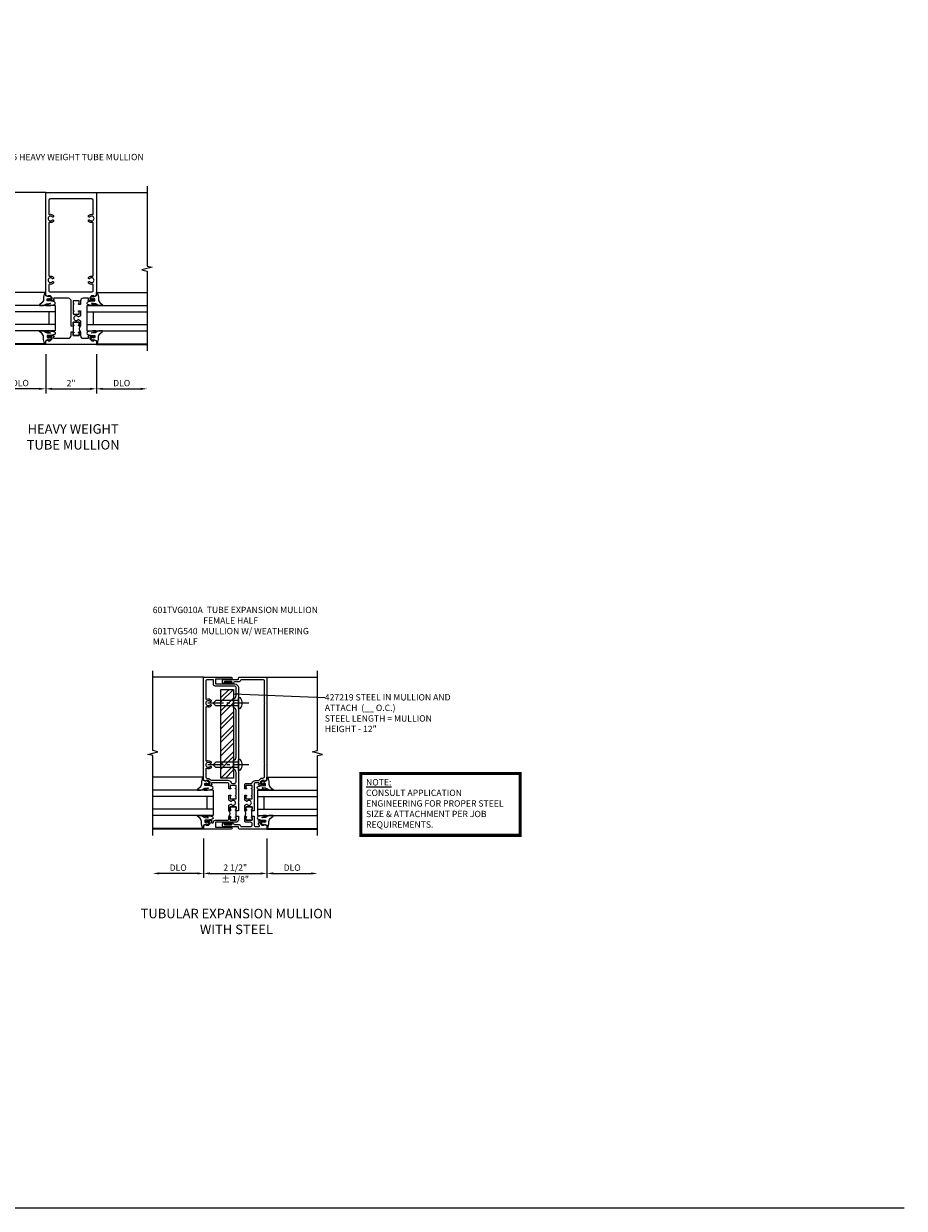
# Model space of a CAD drawing. Extents: x 0 to 73.2, y 0 to 46.8.
# Drawn here: x 38.4 to 73.2, y 0 to 46.8 of the extents above; entities that cross this region are included whole.
import ezdxf

# ---------------------------------------------------------------- set-up
doc = ezdxf.new("R2010")
doc.units = 0
doc.header["$LTSCALE"] = 0.5
doc.header["$MEASUREMENT"] = 0
doc.linetypes.add('CENTER', pattern=[2, 1.25, -0.25, 0.25, -0.25])
doc.layers.get('0').update_dxf_attribs({"color": 4, "linetype": 'CONTINUOUS'})
for name, color, linetype in [('CENTER', 1, 'CENTER'), ('DIME', 2, 'CONTINUOUS'), ('FORMAT', 7, 'CONTINUOUS'), ('P_ATTR', 3, 'CONTINUOUS'), ('TEXT', 3, 'CONTINUOUS')]:
    doc.layers.add(name, color=color, linetype=linetype)
doc.styles.get("Standard").update_dxf_attribs({"font": 'arial.ttf'})
doc.dimstyles.new('EXT_ON-OFF', dxfattribs={"dimscale": 2, "dimtxt": 0.125, "dimasz": 0.125, "dimexe": 0.09, "dimexo": 0.1875, "dimgap": 0.05, "dimtad": 3, "dimdec": 5, "dimzin": 3, "dimdsep": 46, "dimlunit": 5, "dimtxsty": 'STANDARD', "dimcen": 0, "dimse2": 1, "dimazin": 0, "dimtfac": 1, "dimtdec": 4, "dimtofl": 0, "dimtmove": 0, "dimatfit": 0, "dimfxl": 1, "dimfrac": 2, "dimtolj": 1, "dimtzin": 3, "dimarcsym": 0})
doc.dimstyles.new('EXT_ON-ON', dxfattribs={"dimscale": 2, "dimtxt": 0.125, "dimasz": 0.125, "dimexe": 0.09, "dimexo": 0.1875, "dimgap": 0.05, "dimtad": 3, "dimdec": 5, "dimzin": 3, "dimdsep": 46, "dimlunit": 5, "dimtxsty": 'STANDARD', "dimcen": 0, "dimazin": 0, "dimtfac": 1, "dimtdec": 4, "dimtofl": 0, "dimtmove": 0, "dimatfit": 0, "dimfxl": 1, "dimfrac": 2, "dimtolj": 1, "dimtzin": 3, "dimarcsym": 0})
doc.dimstyles.new('SHOP_DETAILS_NORCROSS', dxfattribs={"dimtxt": 0.18, "dimasz": 0.18, "dimexe": 0.18, "dimexo": 0.0625, "dimgap": 0.09, "dimtad": 0, "dimtih": 1, "dimtoh": 1, "dimdec": 4, "dimzin": 0, "dimdsep": 46, "dimtxsty": 'STANDARD', "dimcen": 0.09, "dimadec": 0, "dimazin": 0, "dimtfac": 1, "dimtdec": 4, "dimtofl": 0, "dimtmove": 0, "dimatfit": 3, "dimfxl": 1, "dimtolj": 1, "dimtzin": 0, "dimarcsym": 0})

# ---------------------------------------------------------------- blocks, each defined once
blk = doc.blocks.new('*D3628')
at = {"layer": 'DIME', "color": 0, "lineweight": -2, "transparency": 16777216}
for p, q in [((-1, -0.913), (-1, -2.468)), ((1, -0.913), (1, -2.468)), ((-0.75, -2.288), (0.75, -2.288))]:
    blk.add_line(p, q, dxfattribs=at)
at = {"layer": 'DIME', "color": 0, "transparency": 16777216}
for points in [[(-0.75, -2.246), (-0.75, -2.33), (-1, -2.288)], [(0.75, -2.246), (0.75, -2.33), (1, -2.288)]]:
    blk.add_solid(points, dxfattribs=at)
at = {"layer": 'DIME', "color": 0, "transparency": 16777216, "insert": (0, -2.062), "char_height": 0.25, "attachment_point": 5}
blk.add_mtext('\\A1;2"', dxfattribs=at)
blk = doc.blocks.new('*D3629')
at = {"layer": 'DIME', "color": 0, "lineweight": -2, "transparency": 16777216}
for p, q in [((-1, -0.913), (-1, -2.468)), ((-1.25, -2.288), (-2.75, -2.288))]:
    blk.add_line(p, q, dxfattribs=at)
at = {"layer": 'DIME', "color": 0, "transparency": 16777216}
for points in [[(-2.75, -2.246), (-2.75, -2.33), (-3, -2.288)], [(-1.25, -2.246), (-1.25, -2.33), (-1, -2.288)]]:
    blk.add_solid(points, dxfattribs=at)
at = {"layer": 'DIME', "color": 0, "transparency": 16777216, "insert": (-2, -2.059), "char_height": 0.25, "attachment_point": 5}
blk.add_mtext('\\A1;DLO', dxfattribs=at)
blk = doc.blocks.new('*D3630')
at = {"layer": 'DIME', "color": 0, "lineweight": -2, "transparency": 16777216}
for p, q in [((1, -0.913), (1, -2.468)), ((1.25, -2.288), (2.75, -2.288))]:
    blk.add_line(p, q, dxfattribs=at)
at = {"layer": 'DIME', "color": 0, "transparency": 16777216}
for points in [[(1.25, -2.246), (1.25, -2.33), (1, -2.288)], [(2.75, -2.246), (2.75, -2.33), (3, -2.288)]]:
    blk.add_solid(points, dxfattribs=at)
at = {"layer": 'DIME', "color": 0, "transparency": 16777216, "insert": (2, -2.059), "char_height": 0.25, "attachment_point": 5}
blk.add_mtext('\\A1;DLO', dxfattribs=at)
blk = doc.blocks.new('B027074-M')
blk.add_lwpolyline([(0.062, 0.144), (0.035, 0.149), (0.069, 0.257), (0.13, 0.261), (0.205, 0.259), (0.195, 0.29, 0.12571), (-0.037, 0.341, -0.226084), (-0.19, 0.391), (-0.286, 0.502, 0.644976), (-0.312, 0.49), (-0.31, 0.361, 0.151869), (-0.294, 0.316), (-0.255, 0.257, -0.029345), (-0.238, 0.205), (-0.221, 0.083, -0.653812), (-0.241, 0.076), (-0.285, 0.241, 0.888636), (-0.31, 0.239), (-0.31, 0.105, 0.064205), (-0.268, -0.084, 0.689636), (-0.165, -0.084, 0.070356), (-0.124, 0.105), (-0.124, 0.201), (-0.051, 0.201), (-0.029, 0.147), (-0.068, 0.142), (-0.034, 0.106), (-0.065, 0.084), (-0.004, 0.03), (0.052, 0.096), (0.027, 0.106)], format="xyb", close=True)
blk = doc.blocks.new('S451GT1000')
for p, q in [((-1, -0.625), (-1, -3)), ((0, -0.625), (-1, -0.625)), ((-0.75, -0.625), (-0.75, -3)), ((-0.25, -0.875), (-0.75, -0.875)), ((-0.25, -0.625), (-0.25, -3)), ((0, -0.625), (0, -3)), ((-1.518, -1), (-1.518, -3)), ((0.517, -1), (0.517, -3))]:
    blk.add_line(p, q)
at = {"rotation": 180}
blk.add_blockref('B027074-M', (-1.312, -0.742), dxfattribs=at)
at = {"xscale": -1, "rotation": 180}
blk.add_blockref('B027074-M', (0.312, -0.742), dxfattribs=at)
blk = doc.blocks.new('B601TVG105-2')
blk.add_lwpolyline([(-1, -0.393), (-0.897, -0.357), (-0.897, -0.386), (-0.825, -0.386, 0.198912), (-0.808, -0.379), (-0.741, -0.312), (-0.741, -0.269, 0.354119), (-0.757, -0.25), (-0.859, -0.228), (-0.897, -0.228), (-0.897, -0.257), (-0.909, -0.257, -0.414214), (-0.929, -0.237), (-0.929, -0.208, -0.414214), (-0.909, -0.188), (-0.707, -0.188, -0.414214), (-0.669, -0.226), (-0.691, -0.226), (-0.691, -0.268, 0.414214), (-0.671, -0.288), (-0.1, -0.288, 0.414214), (0, -0.188), (0, -0.057), (0.01, -0.047), (0, -0.037), (0, -0.032), (0.08, -0.032), (0.08, -0.047), (0.095, -0.047, -1), (0.095, -0.078), (0.095, -0.078, 0.414214), (0.08, -0.093), (0.08, -0.173, 0.414214), (0.095, -0.188), (0.31, -0.188, 0.414214), (0.325, -0.173), (0.325, -0.093, 0.414214), (0.31, -0.078), (0.309, -0.078, -1), (0.309, -0.047), (0.375, -0.047), (0.375, -0.188, 0.414214), (0.475, -0.288), (0.671, -0.288, 0.414214), (0.691, -0.268), (0.691, -0.226), (0.669, -0.226, -0.414214), (0.707, -0.188), (0.909, -0.188, -0.414214), (0.929, -0.208), (0.929, -0.237, -0.414214), (0.909, -0.257), (0.897, -0.257), (0.897, -0.228), (0.859, -0.228), (0.757, -0.25, 0.354119), (0.741, -0.269), (0.741, -0.312), (0.808, -0.379, 0.198912), (0.825, -0.386), (0.897, -0.386), (0.897, -0.357), (1, -0.393), (1, -0.538), (-1, -0.538)], format="xyb", close=True)
blk = doc.blocks.new('B601TVG105-2TB')
blk.add_lwpolyline([(0.375, 0.203, 0.4), (0.375, -0.047), (0.3095, -0.047, 1), (0.3095, -0.078), (0.31, -0.078, -0.4142136), (0.325, -0.093), (0.325, -0.173, -0.4142136), (0.31, -0.188), (0.095, -0.188, -0.4142136), (0.08, -0.173), (0.08, -0.093, -0.4142136), (0.095, -0.078), (0.0955, -0.078, 1), (0.0955, -0.047), (0.08, -0.047), (0.08, -0.0315), (0.101, -0.0315), (0.101, 0.1875), (0.08, 0.1875), (0.08, 0.203), (0.0955, 0.203, 1), (0.0955, 0.234), (0.095, 0.234, -0.4142136), (0.08, 0.249), (0.08, 0.329, -0.4142136), (0.095, 0.344), (0.31, 0.344, -0.4142136), (0.325, 0.329), (0.325, 0.249, -0.4142136), (0.31, 0.234), (0.3095, 0.234, 1), (0.3095, 0.203)], format="xyb", close=True)
blk = doc.blocks.new('B601TVG105-1')
for points in [[(1, 1.393), (0.897, 1.357), (0.897, 1.386), (0.825, 1.386, 0.198912), (0.808, 1.379), (0.741, 1.312), (0.741, 1.269, 0.354119), (0.757, 1.25), (0.859, 1.228), (0.897, 1.228), (0.897, 1.257), (0.909, 1.257, -0.414214), (0.929, 1.237), (0.929, 1.208, -0.414214), (0.909, 1.188), (0.707, 1.188, -0.414214), (0.669, 1.226), (0.691, 1.226), (0.691, 1.268, 0.414214), (0.671, 1.288), (0.475, 1.288, 0.414214), (0.375, 1.188), (0.375, 1.047), (0.309, 1.047, -1), (0.309, 1.078), (0.31, 1.078, 0.414214), (0.325, 1.093), (0.325, 1.173, 0.414214), (0.31, 1.188), (0.095, 1.188, 0.414214), (0.08, 1.173), (0.08, 1.093, 0.414214), (0.095, 1.078), (0.095, 1.078, -1), (0.095, 1.047), (0.08, 1.047), (0.08, 0.797), (0.095, 0.797, -1), (0.095, 0.766), (0.095, 0.766, 0.414214), (0.08, 0.751), (0.08, 0.671, 0.414214), (0.095, 0.656), (0.31, 0.656, 0.414214), (0.325, 0.671), (0.325, 0.751, 0.414214), (0.31, 0.766), (0.309, 0.766, -1), (0.309, 0.797), (0.375, 0.797), (0.375, 0.599), (0.294, 0.552, -0.386545), (0.28, 0.555, 3.127286), (0.28, 0.445, -0.386545), (0.294, 0.448), (0.375, 0.401), (0.375, 0.203), (0.309, 0.203, -1), (0.309, 0.234), (0.31, 0.234, 0.414214), (0.325, 0.249), (0.325, 0.329, 0.414214), (0.31, 0.344), (0.095, 0.344, 0.414214), (0.08, 0.329), (0.08, 0.249, 0.414214), (0.095, 0.234), (0.095, 0.234, -1), (0.095, 0.203), (0.08, 0.203), (0.08, 0.187), (0, 0.187), (0, 0.193), (0.01, 0.203), (0, 0.213), (0, 0.49), (0.01, 0.5), (0, 0.51), (0, 0.787), (0.01, 0.797), (0, 0.807), (0, 1.037), (0.01, 1.047), (0, 1.057), (0, 1.188, 0.414214), (-0.1, 1.288), (-0.671, 1.288, 0.414214), (-0.691, 1.268), (-0.691, 1.226), (-0.669, 1.226, -0.414214), (-0.707, 1.188), (-0.909, 1.188, -0.414214), (-0.929, 1.208), (-0.929, 1.237, -0.414214), (-0.909, 1.257), (-0.897, 1.257), (-0.897, 1.228), (-0.859, 1.228), (-0.757, 1.25, 0.354119), (-0.741, 1.269), (-0.741, 1.312), (-0.808, 1.379, 0.198912), (-0.825, 1.386), (-0.897, 1.386), (-0.897, 1.357), (-1, 1.393), (-1, 5.462), (1, 5.462)], [(0.735, 1.945, 3.127286), (0.735, 2.056, -0.386545), (0.721, 2.053), (0.692, 2.07), (0.692, 2.114, -0.26841), (0.85, 2.161, 0.484713), (0.875, 2.18), (0.875, 4.258, 0.484713), (0.85, 4.278, -0.26841), (0.692, 4.325), (0.692, 4.369), (0.721, 4.386, -0.386545), (0.735, 4.383, 3.127286), (0.735, 4.493, -0.386545), (0.721, 4.49), (0.692, 4.507), (0.692, 4.551, -0.26841), (0.85, 4.598, 0.484713), (0.875, 4.618), (0.875, 5.152, 0.414214), (0.815, 5.212), (-0.815, 5.212, 0.414214), (-0.875, 5.152), (-0.875, 4.618, 0.484713), (-0.85, 4.598, -0.26841), (-0.692, 4.551), (-0.692, 4.507), (-0.721, 4.49, -0.386545), (-0.735, 4.493, 3.127286), (-0.735, 4.383, -0.386545), (-0.721, 4.386), (-0.692, 4.369), (-0.692, 4.325, -0.26841), (-0.85, 4.278, 0.484713), (-0.875, 4.258), (-0.875, 2.18, 0.484713), (-0.85, 2.161, -0.26841), (-0.692, 2.114), (-0.692, 2.07), (-0.721, 2.053, -0.386545), (-0.735, 2.056, 3.127286), (-0.735, 1.945, -0.386545), (-0.721, 1.948), (-0.692, 1.931), (-0.692, 1.887, -0.26841), (-0.85, 1.84, 0.484713), (-0.875, 1.821), (-0.875, 1.598, 0.414214), (-0.815, 1.538), (0.815, 1.538, 0.414214), (0.875, 1.598), (0.875, 1.821, 0.484713), (0.85, 1.84, -0.26841), (0.692, 1.887), (0.692, 1.931), (0.721, 1.948, -0.386545)]]:
    blk.add_lwpolyline(points, format="xyb", close=True)
blk = doc.blocks.new('B601TVG105')
for name in ['B601TVG105-1', 'B601TVG105-2TB', 'B601TVG105-2']:
    blk.add_blockref(name, (0, 0))
blk = doc.blocks.new('*D8983')
at = {"layer": 'DIME', "color": 0, "lineweight": -2, "transparency": 16777216}
for p, q in [((-1, -0.913), (-1, -2.468)), ((1.5, -0.913), (1.5, -2.468)), ((-0.75, -2.288), (1.25, -2.288))]:
    blk.add_line(p, q, dxfattribs=at)
at = {"layer": 'DIME', "color": 0, "transparency": 16777216}
for points in [[(-0.75, -2.246), (-0.75, -2.33), (-1, -2.288)], [(1.25, -2.246), (1.25, -2.33), (1.5, -2.288)]]:
    blk.add_solid(points, dxfattribs=at)
at = {"layer": 'DIME', "color": 0, "transparency": 16777216, "char_height": 0.25, "attachment_point": 5}
for s, insert in [('\\A1;2 1/2" ', (0.25, -2.059)), ('\\A1;± 1/8"', (0.25, -2.517))]:
    blk.add_mtext(s, dxfattribs=dict(at, insert=insert))
blk = doc.blocks.new('*D8984')
at = {"layer": 'DIME', "color": 0, "lineweight": -2, "transparency": 16777216}
for p, q in [((1.5, -0.913), (1.5, -2.468)), ((1.75, -2.288), (3.25, -2.288))]:
    blk.add_line(p, q, dxfattribs=at)
at = {"layer": 'DIME', "color": 0, "transparency": 16777216}
for points in [[(1.75, -2.246), (1.75, -2.33), (1.5, -2.288)], [(3.25, -2.246), (3.25, -2.33), (3.5, -2.288)]]:
    blk.add_solid(points, dxfattribs=at)
at = {"layer": 'DIME', "color": 0, "transparency": 16777216, "insert": (2.5, -2.059), "char_height": 0.25, "attachment_point": 5}
blk.add_mtext('\\A1;DLO', dxfattribs=at)
blk = doc.blocks.new('*D8985')
at = {"layer": 'DIME', "color": 0, "lineweight": -2, "transparency": 16777216}
for p, q in [((-1, -0.913), (-1, -2.468)), ((-1.25, -2.288), (-2.75, -2.288))]:
    blk.add_line(p, q, dxfattribs=at)
at = {"layer": 'DIME', "color": 0, "transparency": 16777216}
for points in [[(-2.75, -2.246), (-2.75, -2.33), (-3, -2.288)], [(-1.25, -2.246), (-1.25, -2.33), (-1, -2.288)]]:
    blk.add_solid(points, dxfattribs=at)
at = {"layer": 'DIME', "color": 0, "transparency": 16777216, "insert": (-2, -2.059), "char_height": 0.25, "attachment_point": 5}
blk.add_mtext('\\A1;DLO', dxfattribs=at)
blk = doc.blocks.new('B427219-T')
at = {"layer": 'TEXT'}
h = blk.add_hatch(dxfattribs=at)
h.set_pattern_fill('ANSI32', color=256)
h.set_pattern_definition([(45, (-7.63523, -1.8551), (-0.265165, 0.265165), []), (45, (-7.45845, -1.8551), (-0.265165, 0.265165), [])])
h.paths.add_polyline_path([(-0.49, 6.22), (-0.99, 6.22), (-0.99, 2.72), (-0.49, 2.72)])
blk.add_lwpolyline([(-0.99, 2.72), (-0.99, 6.22), (-0.49, 6.22), (-0.49, 2.72)], close=True)
blk = doc.blocks.new('AppEngNote')
at = {"layer": 'P_ATTR', "const_width": 0.125}
blk.add_lwpolyline([(0, -2.444), (0, 0), (6.294, 0), (6.294, -2.444)], close=True, dxfattribs=at)
at = {"layer": 'P_ATTR', "insert": (0.207, -0.225), "char_height": 0.25, "width": 5.80997, "attachment_point": 1}
blk.add_mtext('{\\LNOTE:\\P}CONSULT APPLICATION ENGINEERING FOR PROPER STEEL SIZE & ATTACHMENT PER JOB REQUIREMENTS.', dxfattribs=at)
blk = doc.blocks.new('B128267')
for p, q in [((-0.063, 0.212), (0, 0.212)), ((0, 0.212), (0, -0.212)), ((0, 0.108), (0.892, 0.108)), ((1, 0), (0.892, 0.108)), ((1, 0), (0.892, -0.108)), ((-0.063, -0.212), (0, -0.212)), ((0, -0.108), (0.892, -0.108))]:
    blk.add_line(p, q)
for centre, radius, start, end in [((0.186, 0), 0.337, 143.0333, 216.9667), ((-0.063, 0.187), 0.025, 89.9998, 143.033), ((-0.063, -0.187), 0.025, 216.967, 270)]:
    blk.add_arc(centre, radius, start, end)
at = {"layer": 'CENTER'}
blk.add_line((-0.416, 0), (1.295, 0), dxfattribs=at)
blk = doc.blocks.new('B027806-M1')
blk.add_line((-0.129, -0.024), (0.137, -0.024))
blk.add_lwpolyline([(-0.129, -0.006), (0.137, -0.006)])
blk.add_lwpolyline([(-0.023, -0.065), (0.093, -0.078, -0.940527), (0.091, -0.094), (-0.052, -0.094, -0.249911), (-0.059, -0.09), (-0.07, -0.024), (-0.029, -0.024), (-0.029, -0.061, 0.217088), (-0.023, -0.065)], format="xyb")
for centre, start, end in [((-0.129, -0.015), 90, 270.0122), ((0.137, -0.015), 270.0061, 89.9941)]:
    blk.add_arc(centre, 0.009, start, end)
blk = doc.blocks.new('B601TVG009-2')
blk.add_lwpolyline([(1.397, -0.357), (1.5, -0.393), (1.5, -0.538), (0.415, -0.538, -0.610274), (0.382, -0.475, 0.610274), (0.37, -0.451), (-0.2, -0.451, -0.414214), (-0.25, -0.401), (-0.25, -0.334, -0.414214), (-0.2, -0.284), (-0.146, -0.284, -1), (-0.146, -0.318), (-0.164, -0.318, 1), (-0.164, -0.364), (0.102, -0.364, 1), (0.102, -0.318), (0.084, -0.318, -1), (0.084, -0.284), (0.131, -0.284, -0.31881), (0.178, -0.317, 0.31881), (0.225, -0.351), (0.368, -0.351, -0.326377), (0.468, -0.424, 0.326377), (0.487, -0.438), (0.86, -0.438, 0.414214), (0.92, -0.378), (0.92, -0.328, 0.414214), (0.86, -0.268), (0.685, -0.268, -0.414214), (0.625, -0.208), (0.625, -0.047), (0.691, -0.047, -1), (0.691, -0.078), (0.69, -0.078, 0.414214), (0.675, -0.093), (0.675, -0.173, 0.414214), (0.69, -0.188), (0.905, -0.188, 0.414214), (0.92, -0.173), (0.92, -0.093, 0.414214), (0.905, -0.078), (0.905, -0.078, -1), (0.905, -0.047), (0.92, -0.047), (0.92, -0.032), (1, -0.032), (1, -0.037), (0.99, -0.047), (1, -0.057), (1, -0.378, 0.414214), (1.06, -0.438), (1.181, -0.438, 0.668179), (1.203, -0.387), (1.169, -0.353), (1.169, -0.288), (1.191, -0.288), (1.191, -0.226), (1.169, -0.226, -0.414214), (1.207, -0.188), (1.409, -0.188, -0.414214), (1.429, -0.208), (1.429, -0.237, -0.414214), (1.409, -0.257), (1.397, -0.257), (1.397, -0.228), (1.359, -0.228), (1.257, -0.25, 0.354119), (1.241, -0.269), (1.241, -0.312), (1.308, -0.379, 0.198912), (1.325, -0.386), (1.397, -0.386)], format="xyb", close=True)
blk = doc.blocks.new('B601TVG009-2TB')
blk.add_lwpolyline([(0.899, -0.0315), (0.92, -0.0315), (0.92, -0.047), (0.9045, -0.047, 1), (0.9045, -0.078), (0.905, -0.078, -0.4142136), (0.92, -0.093), (0.92, -0.173, -0.4142136), (0.905, -0.188), (0.69, -0.188, -0.4142136), (0.675, -0.173), (0.675, -0.093, -0.4142136), (0.69, -0.078), (0.6905, -0.078, 1), (0.6905, -0.047), (0.625, -0.047, 0.4), (0.625, 0.203), (0.6905, 0.203, 1), (0.6905, 0.234), (0.69, 0.234, -0.4142136), (0.675, 0.249), (0.675, 0.329, -0.4142136), (0.69, 0.344), (0.905, 0.344, -0.4142136), (0.92, 0.329), (0.92, 0.249, -0.4142136), (0.905, 0.234), (0.9045, 0.234, 1), (0.9045, 0.203), (0.92, 0.203), (0.92, 0.1875), (0.899, 0.1875)], format="xyb", close=True)
blk = doc.blocks.new('B601TVG009-1')
blk.add_lwpolyline([(1.308, 1.379), (1.241, 1.312), (1.241, 1.269, 0.354119), (1.257, 1.25), (1.359, 1.228), (1.397, 1.228), (1.397, 1.257), (1.409, 1.257, -0.414214), (1.429, 1.237), (1.429, 1.208, -0.414214), (1.409, 1.188), (1.207, 1.188, -0.414214), (1.169, 1.226), (1.191, 1.226), (1.191, 1.268, 0.414214), (1.171, 1.288), (1.06, 1.288, 0.414214), (1, 1.228), (1, 1.057), (0.99, 1.047), (1, 1.037), (1, 0.807), (0.99, 0.797), (1, 0.787), (1, 0.51), (0.99, 0.5), (1, 0.49), (1, 0.213), (0.99, 0.203), (1, 0.193), (1, 0.187), (0.92, 0.187), (0.92, 0.203), (0.905, 0.203, -1), (0.905, 0.234), (0.905, 0.234, 0.414214), (0.92, 0.249), (0.92, 0.329, 0.414214), (0.905, 0.344), (0.69, 0.344, 0.414214), (0.675, 0.329), (0.675, 0.249, 0.414214), (0.69, 0.234), (0.691, 0.234, -1), (0.691, 0.203), (0.625, 0.203), (0.625, 0.401), (0.706, 0.448, -0.386545), (0.72, 0.445, 3.127286), (0.72, 0.555, -0.386545), (0.706, 0.552), (0.625, 0.599), (0.625, 0.797), (0.691, 0.797, -1), (0.691, 0.766), (0.69, 0.766, 0.414214), (0.675, 0.751), (0.675, 0.671, 0.414214), (0.69, 0.656), (0.905, 0.656, 0.414214), (0.92, 0.671), (0.92, 0.751, 0.414214), (0.905, 0.766), (0.905, 0.766, -1), (0.905, 0.797), (0.92, 0.797), (0.92, 1.047), (0.905, 1.047, -1), (0.905, 1.078), (0.905, 1.078, 0.414214), (0.92, 1.093), (0.92, 1.173, 0.414214), (0.905, 1.188), (0.69, 1.188, 0.414214), (0.675, 1.173), (0.675, 1.093, 0.414214), (0.69, 1.078), (0.691, 1.078, -1), (0.691, 1.047), (0.625, 1.047), (0.625, 1.208, -0.414214), (0.685, 1.268), (0.89, 1.268, 0.312101), (0.918, 1.287, -0.312101), (1.049, 1.378), (1.171, 1.378, 0.198912), (1.186, 1.384), (1.247, 1.445, -0.198912), (1.321, 1.476), (1.35, 1.476, 0.414214), (1.41, 1.536), (1.41, 1.986), (1.425, 2.001), (1.41, 2.015), (1.41, 4.423), (1.425, 4.438), (1.41, 4.453), (1.41, 5.302, 0.414214), (1.35, 5.362), (0.487, 5.362, 0.326377), (0.468, 5.348, -0.326377), (0.368, 5.275), (0.225, 5.275, 0.31881), (0.178, 5.242, -0.31881), (0.131, 5.208), (0.084, 5.208, -1), (0.084, 5.242), (0.102, 5.242, 1), (0.102, 5.288), (-0.164, 5.288, 1), (-0.164, 5.242), (-0.146, 5.242, -1), (-0.146, 5.208), (-0.2, 5.208, -0.414214), (-0.25, 5.258), (-0.25, 5.325, -0.414214), (-0.2, 5.375), (0.37, 5.375, 0.610274), (0.382, 5.399, -0.610274), (0.415, 5.462), (1.5, 5.462), (1.5, 1.393), (1.397, 1.357), (1.397, 1.386), (1.325, 1.386, 0.198912)], format="xyb", close=True)
blk = doc.blocks.new('B601TVG009')
for name in ['B601TVG009-1', 'B601TVG009-2TB', 'B601TVG009-2']:
    blk.add_blockref(name, (0, 0))
blk = doc.blocks.new('B601TVG540')
for name, p in [('B601TVG009', (0, 0)), ('B027806-M1', (-0.036, 5.288))]:
    blk.add_blockref(name, p)
at = {"xscale": -1, "rotation": 180}
blk.add_blockref('B027806-M1', (-0.036, -0.364), dxfattribs=at)
blk = doc.blocks.new('B601TVG010A-2')
blk.add_lwpolyline([(0.295, -0.093, 0.414214), (0.28, -0.078), (0.28, -0.078, -1), (0.28, -0.047), (0.295, -0.047), (0.295, -0.032), (0.375, -0.032), (0.375, -0.037), (0.365, -0.047), (0.375, -0.057), (0.375, -0.173, -0.414214), (0.28, -0.268), (-0.531, -0.268), (-0.531, -0.458), (0.085, -0.458, -1), (0.085, -0.538), (-1, -0.538), (-1, -0.393), (-0.897, -0.357), (-0.897, -0.386), (-0.825, -0.386, 0.198912), (-0.808, -0.379), (-0.741, -0.312), (-0.741, -0.269, 0.354119), (-0.757, -0.25), (-0.859, -0.228), (-0.897, -0.228), (-0.897, -0.257), (-0.909, -0.257, -0.414214), (-0.929, -0.237), (-0.929, -0.208, -0.414214), (-0.909, -0.188), (-0.707, -0.188, -0.414214), (-0.669, -0.226), (-0.691, -0.226), (-0.691, -0.268, 0.414214), (-0.671, -0.288), (-0.631, -0.288, 0.414214), (-0.611, -0.268, -0.414214), (-0.531, -0.188), (-0.06, -0.188, 0.414214), (0, -0.128), (0, -0.047), (0.066, -0.047, -1), (0.066, -0.078), (0.065, -0.078, 0.414214), (0.05, -0.093), (0.05, -0.173, 0.414214), (0.065, -0.188), (0.28, -0.188, 0.414214), (0.295, -0.173)], format="xyb", close=True)
blk = doc.blocks.new('B601TVG010A-2TB')
blk.add_lwpolyline([(0, -0.047, 0.4), (0, 0.203), (0.0655, 0.203, 1), (0.0655, 0.234), (0.065, 0.234, -0.4142136), (0.05, 0.249), (0.05, 0.329, -0.4142136), (0.065, 0.344), (0.28, 0.344, -0.4142136), (0.295, 0.329), (0.295, 0.249, -0.4142136), (0.28, 0.234), (0.2795, 0.234, 1), (0.2795, 0.203), (0.295, 0.203), (0.295, 0.1875), (0.274, 0.1875), (0.274, -0.0315), (0.295, -0.0315), (0.295, -0.047), (0.2795, -0.047, 1), (0.2795, -0.078), (0.28, -0.078, -0.4142136), (0.295, -0.093), (0.295, -0.173, -0.4142136), (0.28, -0.188), (0.065, -0.188, -0.4142136), (0.05, -0.173), (0.05, -0.093, -0.4142136), (0.065, -0.078), (0.0655, -0.078, 1), (0.0655, -0.047)], format="xyb", close=True)
blk = doc.blocks.new('B601TVG010A-1')
for points in [[(-0.741, 1.312), (-0.808, 1.379, 0.198912), (-0.825, 1.386), (-0.897, 1.386), (-0.897, 1.357), (-1, 1.393), (-1, 5.462), (0.085, 5.462, -1), (0.085, 5.382), (-0.531, 5.382), (-0.531, 5.192), (0.235, 5.192, -0.414214), (0.375, 5.052), (0.375, 4.453), (0.36, 4.438), (0.375, 4.423), (0.375, 2.016), (0.36, 2.001), (0.375, 1.985), (0.375, 1.057), (0.365, 1.047), (0.375, 1.037), (0.375, 0.807), (0.365, 0.797), (0.375, 0.787), (0.375, 0.51), (0.365, 0.5), (0.375, 0.49), (0.375, 0.213), (0.365, 0.203), (0.375, 0.193), (0.375, 0.187), (0.295, 0.187), (0.295, 0.203), (0.28, 0.203, -1), (0.28, 0.234), (0.28, 0.234, 0.414214), (0.295, 0.249), (0.295, 0.329, 0.414214), (0.28, 0.344), (0.065, 0.344, 0.414214), (0.05, 0.329), (0.05, 0.249, 0.414214), (0.065, 0.234), (0.066, 0.234, -1), (0.066, 0.203), (0, 0.203), (0, 0.401), (0.081, 0.448, -0.386545), (0.095, 0.445, 3.127286), (0.095, 0.555, -0.386545), (0.081, 0.552), (0, 0.599), (0, 0.797), (0.066, 0.797, -1), (0.066, 0.766), (0.065, 0.766, 0.414214), (0.05, 0.751), (0.05, 0.671, 0.414214), (0.065, 0.656), (0.28, 0.656, 0.414214), (0.295, 0.671), (0.295, 0.751, 0.414214), (0.28, 0.766), (0.28, 0.766, -1), (0.28, 0.797), (0.295, 0.797), (0.295, 1.047), (0.28, 1.047, -1), (0.28, 1.078), (0.28, 1.078, 0.414214), (0.295, 1.093), (0.295, 1.173, 0.414214), (0.28, 1.188), (0.065, 1.188, 0.414214), (0.05, 1.173), (0.05, 1.093, 0.414214), (0.065, 1.078), (0.066, 1.078, -1), (0.066, 1.047), (0, 1.047), (0, 1.228, 0.414214), (-0.06, 1.288), (-0.671, 1.288, 0.414214), (-0.691, 1.268), (-0.691, 1.226), (-0.669, 1.226, -0.414214), (-0.707, 1.188), (-0.909, 1.188, -0.414214), (-0.929, 1.208), (-0.929, 1.237, -0.414214), (-0.909, 1.257), (-0.897, 1.257), (-0.897, 1.228), (-0.859, 1.228), (-0.757, 1.25, 0.354119), (-0.741, 1.269)], [(-0.735, 2.056, 3.127286), (-0.735, 1.945, -0.386545), (-0.721, 1.948), (-0.692, 1.931), (-0.692, 1.887, -0.322968), (-0.882, 1.851, 0.548261), (-0.91, 1.833), (-0.91, 1.526, 0.414214), (-0.85, 1.466), (-0.825, 1.466, -0.198912), (-0.751, 1.435), (-0.721, 1.406, 0.198912), (-0.679, 1.388), (-0.043, 1.388, -0.298217), (0.085, 1.304, 0.298217), (0.14, 1.268), (0.225, 1.268, 0.414214), (0.285, 1.328), (0.285, 1.703, 0.387795), (0.185, 1.813), (0.185, 2.188, 0.387795), (0.285, 2.298), (0.285, 4.141, 0.387795), (0.185, 4.25), (0.185, 4.626, 0.387795), (0.285, 4.735), (0.285, 5.052, 0.414214), (0.225, 5.112), (-0.531, 5.112, -0.414214), (-0.611, 5.192), (-0.611, 5.362), (-0.85, 5.362, 0.414214), (-0.91, 5.302), (-0.91, 4.606, 0.548261), (-0.882, 4.588, -0.322968), (-0.692, 4.551), (-0.692, 4.507), (-0.721, 4.49, -0.386545), (-0.735, 4.493, 3.127286), (-0.735, 4.383, -0.386545), (-0.721, 4.386), (-0.692, 4.369), (-0.692, 4.325, -0.322968), (-0.882, 4.288, 0.548261), (-0.91, 4.27), (-0.91, 2.168, 0.548261), (-0.882, 2.15, -0.322968), (-0.692, 2.114), (-0.692, 2.07), (-0.721, 2.053, -0.386545)]]:
    blk.add_lwpolyline(points, format="xyb", close=True)
blk = doc.blocks.new('B601TVG010A')
for name in ['B601TVG010A-1', 'B601TVG010A-1', 'B601TVG010A-2TB', 'B601TVG010A-2']:
    blk.add_blockref(name, (0, 0))
blk = doc.blocks.new('S601TFV08')
for p, q in [((-1, 5.462), (-3.00001, 5.462)), ((1, 5.462), (3.00001, 5.462)), ((-1, -0.538), (-3.00001, -0.538)), ((1, -0.538), (3.00001, -0.538))]:
    blk.add_line(p, q)
for points in [[(-3.00001, 5.712), (-3.00001, 2.56201), (-3.19999, 2.51199), (-2.80001, 2.41201), (-3.00001, 2.36201), (-3.00001, -0.788)], [(3.00001, 5.712), (3.00002, 2.56201), (3.2, 2.51199), (2.80002, 2.41201), (3.00002, 2.36201), (3.00001, -0.788)]]:
    blk.add_lwpolyline(points)
blk.add_blockref('B601TVG105', (0, 0))
at = {"xscale": -1, "rotation": 270}
blk.add_blockref('S451GT1000', (0, 1.000883), dxfattribs=at)
at = {"rotation": 90}
blk.add_blockref('S451GT1000', (0, 1.000883), dxfattribs=at)
at = {"layer": 'DIME'}
for base, p1, p2, picture, middle in [((-3.00001, -2.288), (-1, -0.538), (-3.00001, -0.788), '*D3629', (-2.000005, -2.058651)), ((3.00001, -2.288), (1, -0.538), (3.00001, -0.788), '*D3630', (2.000005, -2.058651))]:
    dim = blk.add_linear_dim(base=base, p1=p1, p2=p2, text='DLO', dimstyle='EXT_ON-OFF', override={"dimpost": '"'}, dxfattribs=at)
    dim.commit()
    dim.dimension.update_dxf_attribs({"geometry": picture, "text_midpoint": middle})
dim = blk.add_linear_dim(base=(1, -2.288), p1=(-1, -0.538), p2=(1, -0.538), dimstyle='EXT_ON-ON', override={"dimpost": '"'}, dxfattribs=at)
dim.commit()
dim.dimension.update_dxf_attribs({"geometry": '*D3628', "text_midpoint": (0, -2.062488)})
blk = doc.blocks.new('S601TFE03')
for p, q in [((-1, 5.462), (-2.9995, 5.462)), ((1.5, 5.462), (3.4995, 5.462)), ((-1, -0.538), (-2.9995, -0.538)), ((1.5, -0.538), (3.4995, -0.538))]:
    blk.add_line(p, q)
for points in [[(-2.9995, -0.788), (-2.9995, 2.362), (-3.1995, 2.412), (-2.7995, 2.512), (-2.9995, 2.562), (-2.9995, 5.712)], [(3.4995, -0.788), (3.4995, 2.362), (3.6995, 2.412), (3.2995, 2.512), (3.4995, 2.562), (3.4995, 5.712)]]:
    blk.add_lwpolyline(points)
for name, p in [('B601TVG010A', (0, 0)), ('B601TVG540', (0, 0)), ('B427219-T', (0.675, -1.240472)), ('AppEngNote', (5.208436, 1.660099))]:
    blk.add_blockref(name, p)
for name, p, rotation in [('B128267', (0.375, 4.438), 180), ('B128267', (0.375, 2.0005), 180), ('S451GT1000', (0.4995, 1.000778), 90)]:
    blk.add_blockref(name, p, dxfattribs=dict(rotation=rotation))
at = {"xscale": -1, "rotation": 270}
blk.add_blockref('S451GT1000', (0.0005, 1.000778), dxfattribs=at)
at = {"layer": 'TEXT', "insert": (3.787794, 4.790404), "char_height": 0.25, "width": 5.51662032, "attachment_point": 1}
blk.add_mtext('427219 STEEL IN MULLION AND ATTACH  (__ O.C.)\\PSTEEL LENGTH = MULLION HEIGHT - 12"', dxfattribs=at)
at = {"layer": 'DIME'}
for base, p1, p2, text, dimstyle, picture, middle in [((-2.9995, -2.288), (-1, -0.538), (-2.9995, -0.538), 'DLO', 'EXT_ON-OFF', '*D8985', (-1.99975, -2.058651)), ((1.5, -2.288), (-1, -0.538), (1.5, -0.538), '<> \\X± 1/8"', 'EXT_ON-ON', '*D8983', (0.25, -2.288)), ((3.4995, -2.288), (1.5, -0.538), (3.4995, -0.538), 'DLO', 'EXT_ON-OFF', '*D8984', (2.49975, -2.058651))]:
    dim = blk.add_linear_dim(base=base, p1=p1, p2=p2, text=text, dimstyle=dimstyle, override={"dimpost": '"'}, dxfattribs=at)
    dim.commit()
    dim.dimension.update_dxf_attribs({"geometry": picture, "text_midpoint": middle})
at = {"layer": 'P_ATTR'}
blk.add_leader([(0.185, 4.809543), (3.787794, 4.65548)], dimstyle='SHOP_DETAILS_NORCROSS', override={"dimtxt": 0.25, "dimasz": 0.2, "dimexe": 0.125, "dimexo": 0.125, "dimgap": 0.062, "dimtad": 0, "dimtih": 0, "dimtoh": 0, "dimzin": 1, "dimlunit": 5, "dimpost": '"', "dimcen": 0, "dimse2": 1, "dimclrd": 256, "dimclre": 256, "dimclrt": 256, "dimadec": 4, "dimfrac": 2, "dimtzin": 1}, dxfattribs=at)

msp = doc.modelspace()

# ---------------------------------------------------------------- linework, layer by layer
at = {"layer": 'FORMAT'}
msp.add_lwpolyline([(73.185, 0), (0, 0), (0, 46.77)], dxfattribs=at)

# ---------------------------------------------------------------- block references
for name, p in [('S601TFV08', (40.292, 34.641)), ('S601TFE03', (46.522, 15.509))]:
    msp.add_blockref(name, p)

# ---------------------------------------------------------------- texts
at = {"layer": 'TEXT'}
for s, insert, char_height, width, attachment_point in [('\\A1;601TVG105 HEAVY WEIGHT TUBE MULLION', (36.394, 41.631), 0.25, 8.9651, 1), ('HEAVY WEIGHT\\PTUBE MULLION\\P ', (40.376, 30.957), 0.375, 5.68197, 2), ('\\A1;601TVG010A  TUBE EXPANSION MULLION\\P^I             FEMALE HALF\\P601TVG540  MULLION W/ WEATHERING^I           ^I           MALE HALF', (43.517, 23.749), 0.25, 8.9651, 1), ('TUBULAR EXPANSION MULLION\\PWITH STEEL\\P ', (46.822, 11.825), 0.375, 10.62596, 2)]:
    msp.add_mtext(s, dxfattribs=dict(at, insert=insert, char_height=char_height, width=width, attachment_point=attachment_point))

doc.saveas('drawing.dxf')
